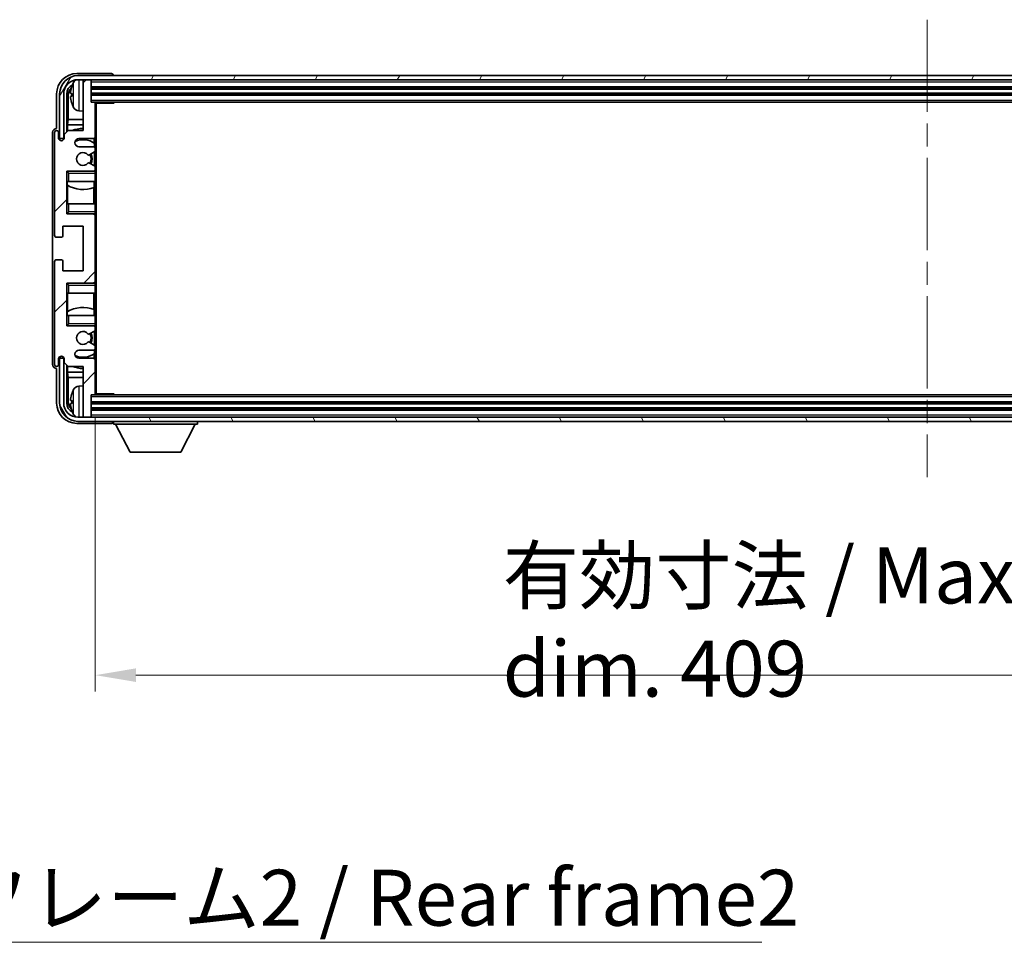
# Model space of a CAD drawing. Units: millimetres. Extents: x 58 to 12054, y 32 to 1578.
# Drawn here: x 3298 to 3540, y 970 to 1197 of the extents above; entities that cross this region are included whole.
import ezdxf

# ---------------------------------------------------------------- set-up
doc = ezdxf.new("R2010")
doc.units = ezdxf.units.MM
doc.header["$LTSCALE"] = 4
doc.linetypes.add('CHAIN', pattern=[0.3543, 0.2362, -0.0295, 0.0591, -0.0295])
doc.layers.get('Defpoints').update_dxf_attribs({"lineweight": 25})
for name, color, linetype, lineweight in [('Centerline (ISO)', 131, 'Continuous', 18), ('Dimension (ISO)', 7, 'Continuous', 18), ('Hatch (ISO)', 1, 'Continuous', 18), ('Symbol (ISO)', 7, 'Continuous', 18), ('Visible (ISO)', 7, 'Continuous', 35), ('Visible Narrow (ISO)', 7, 'Continuous', 25)]:
    doc.layers.add(name, color=color, linetype=linetype, lineweight=lineweight)
doc.styles.add('Note Text (TK)', font='txt')
doc.dimstyles.new('Default - Method 1b (TK)', dxfattribs={"dimscale": 4, "dimtxt": 2.5, "dimasz": 2.5, "dimexe": 1, "dimexo": 1.5, "dimgap": 1, "dimtad": 1, "dimtoh": 1, "dimrnd": 1e-08, "dimdsep": 46, "dimtxsty": 'Note Text (TK)', "dimcen": 0.09, "dimdle": 5, "dimclrd": 100, "dimclre": 100, "dimclrt": 7, "dimadec": 1, "dimazin": 1, "dimtfac": 1, "dimtmove": 0, "dimatfit": 3, "dimfxl": 1, "dimtolj": 1, "dimlwd": -1, "dimlwe": -1, "dimarcsym": 0})
doc.dimstyles.new('Default - Method 1b (TK)$7', dxfattribs={"dimscale": 4, "dimtxt": 2.5, "dimasz": 2.5, "dimexe": 1, "dimexo": 1.5, "dimgap": 1, "dimtad": 1, "dimtoh": 1, "dimrnd": 1e-08, "dimdsep": 46, "dimtxsty": 'Note Text (TK)', "dimcen": 0.09, "dimdle": 5, "dimclrd": 100, "dimclre": 100, "dimclrt": 7, "dimadec": 1, "dimazin": 1, "dimtfac": 1, "dimtmove": 0, "dimatfit": 3, "dimfxl": 1, "dimtolj": 1, "dimlwd": -1, "dimlwe": -1, "dimarcsym": 0})

# ---------------------------------------------------------------- blocks, each defined once
blk = doc.blocks.new('*D77')
at = {"layer": 'Defpoints', "color": 0}
for p in [(3317.01, 1105.34), (3726.01, 1105.34), (3726.01, 1036.14)]:
    blk.add_point(p, dxfattribs=at)
at = {"layer": 'Dimension (ISO)', "color": 100}
for p, q in [((3317.01, 1099.34), (3317.01, 1032.14)), ((3726.01, 1099.34), (3726.01, 1032.14)), ((3327.01, 1036.14), (3716.01, 1036.14))]:
    blk.add_line(p, q, dxfattribs=at)
for points in [[(3327.01, 1037.81), (3327.01, 1034.47), (3317.01, 1036.14)], [(3716.01, 1037.81), (3716.01, 1034.47), (3726.01, 1036.14)]]:
    blk.add_solid(points, dxfattribs=at)
at = {"layer": 'Dimension (ISO)', "color": 7, "insert": (3417.18, 1049.2), "char_height": 10, "attachment_point": 4, "style": 'Note Text (TK)'}
blk.add_mtext('\\A1;\\fＭＳ Ｐゴシック|b0|i0;\\H13.7500;有効寸法 / Max dim. 409', dxfattribs=at)

msp = doc.modelspace()

# ---------------------------------------------------------------- hatches: boundary and pattern name
at = {"layer": 'Hatch (ISO)'}
h = msp.add_hatch(dxfattribs=at)
h.set_pattern_fill('ANSI31', color=256, scale=139.7, angle=14.999978, style=0)
h.set_pattern_definition([(60, (1552.25, -12), (-15.12297, 8.73126), [])])
edge = h.paths.add_edge_path()
edge.add_ellipse((3730.2627, 1179.0411), major_axis=(0, 3.5), ratio=1, start_angle=270, end_angle=360)
edge.add_line((3730.2627, 1182.5411), (3728.7127, 1182.5411))
edge.add_line((3728.7127, 1182.5411), (3727.3127, 1182.5411))
edge.add_line((3727.3127, 1182.5411), (3315.7127, 1182.5411))
edge.add_line((3315.7127, 1182.5411), (3314.3127, 1182.5411))
edge.add_line((3314.3127, 1182.5411), (3312.7627, 1182.5411))
edge.add_ellipse((3312.7627, 1179.0411), major_axis=(-3.5, 0), ratio=1, start_angle=270, end_angle=360)
edge.add_line((3309.2627, 1179.0411), (3309.2627, 1168.0411))
edge.add_line((3309.2627, 1168.0411), (3308.2627, 1168.0411))
edge.add_line((3308.2627, 1168.0411), (3308.2627, 1179.0411))
edge.add_ellipse((3312.7627, 1179.0411), major_axis=(0, 4.5), ratio=1, start_angle=0, end_angle=90, ccw=False)
edge.add_line((3312.7627, 1183.5411), (3730.2627, 1183.5411))
edge.add_ellipse((3730.2627, 1179.0411), major_axis=(4.5, 0), ratio=1, start_angle=0, end_angle=90, ccw=False)
edge.add_line((3734.7627, 1179.0411), (3734.7627, 1168.0411))
edge.add_line((3734.7627, 1168.0411), (3733.7627, 1168.0411))
edge.add_line((3733.7627, 1168.0411), (3733.7627, 1179.0411))
h = msp.add_hatch(dxfattribs=at)
h.set_pattern_fill('ANSI31', color=256, scale=139.7, style=0)
h.set_pattern_definition([(45, (1552.25, -12), (-12.34785, 12.34785), [])])
edge = h.paths.add_edge_path()
edge.add_line((3316.5127, 1166.0411), (3313.0127, 1166.0411))
edge.add_ellipse((3313.0127, 1167.0411), major_axis=(0, -1), ratio=1, start_angle=180, end_angle=360, ccw=False)
edge.add_line((3313.0127, 1168.0411), (3316.5127, 1168.0411))
edge.add_ellipse((3316.5127, 1168.5411), major_axis=(0, -0.5), ratio=1, start_angle=0, end_angle=90)
edge.add_line((3317.0127, 1168.5411), (3317.0127, 1176.7411))
edge.add_ellipse((3316.7127, 1176.7411), major_axis=(0.3, 0), ratio=1, start_angle=0, end_angle=90)
edge.add_line((3316.7127, 1177.0411), (3316.0127, 1177.0411))
edge.add_line((3316.0127, 1177.0411), (3316.0127, 1182.2411))
edge.add_ellipse((3315.7127, 1182.2411), major_axis=(0.3, 0), ratio=1, start_angle=0, end_angle=90)
edge.add_line((3315.7127, 1182.5411), (3314.3127, 1182.5411))
edge.add_ellipse((3314.3127, 1182.2411), major_axis=(0, 0.3), ratio=1, start_angle=0, end_angle=90)
edge.add_line((3314.0127, 1182.2411), (3314.0127, 1170.0411))
edge.add_line((3314.0127, 1170.0411), (3310.3627, 1170.0411))
edge.add_line((3310.3627, 1170.0411), (3309.3627, 1169.0411))
edge.add_line((3309.3627, 1169.0411), (3309.3627, 1168.1411))
edge.add_ellipse((3308.6877, 1168.2208), major_axis=(0.675, -0.0797), ratio=1, start_angle=193.465843, end_angle=360, ccw=False)
edge.add_line((3308.0127, 1168.1411), (3308.0127, 1169.5411))
edge.add_ellipse((3307.5127, 1169.5411), major_axis=(0.5, 0), ratio=1, start_angle=0, end_angle=180)
edge.add_line((3307.0127, 1169.5411), (3307.0127, 1144.2911))
edge.add_ellipse((3307.5127, 1144.2911), major_axis=(-0.5, 0), ratio=1, start_angle=0, end_angle=90)
edge.add_line((3307.5127, 1143.7911), (3308.7127, 1143.7911))
edge.add_ellipse((3308.7127, 1144.0911), major_axis=(0, -0.3), ratio=1, start_angle=0, end_angle=90)
edge.add_line((3309.0127, 1144.0911), (3309.0127, 1146.5411))
edge.add_line((3309.0127, 1146.5411), (3314.0127, 1146.5411))
edge.add_line((3314.0127, 1146.5411), (3314.0127, 1135.5411))
edge.add_line((3314.0127, 1135.5411), (3309.0127, 1135.5411))
edge.add_line((3309.0127, 1135.5411), (3309.0127, 1137.9911))
edge.add_ellipse((3308.7127, 1137.9911), major_axis=(0.3, 0), ratio=1, start_angle=0, end_angle=90)
edge.add_line((3308.7127, 1138.2911), (3307.5127, 1138.2911))
edge.add_ellipse((3307.5127, 1137.7911), major_axis=(0, 0.5), ratio=1, start_angle=0, end_angle=90)
edge.add_line((3307.0127, 1137.7911), (3307.0127, 1112.5411))
edge.add_ellipse((3307.5127, 1112.5411), major_axis=(-0.5, 0), ratio=1, start_angle=0, end_angle=180)
edge.add_line((3308.0127, 1112.5411), (3308.0127, 1113.9411))
edge.add_ellipse((3308.6877, 1113.8614), major_axis=(-0.675, 0.0797), ratio=1, start_angle=193.465843, end_angle=360, ccw=False)
edge.add_line((3309.3627, 1113.9411), (3309.3627, 1113.0411))
edge.add_line((3309.3627, 1113.0411), (3310.3627, 1112.0411))
edge.add_line((3310.3627, 1112.0411), (3314.0127, 1112.0411))
edge.add_line((3314.0127, 1112.0411), (3314.0127, 1099.8411))
edge.add_ellipse((3314.3127, 1099.8411), major_axis=(-0.3, 0), ratio=1, start_angle=0, end_angle=90)
edge.add_line((3314.3127, 1099.5411), (3315.7127, 1099.5411))
edge.add_ellipse((3315.7127, 1099.8411), major_axis=(0, -0.3), ratio=1, start_angle=0, end_angle=90)
edge.add_line((3316.0127, 1099.8411), (3316.0127, 1105.0411))
edge.add_line((3316.0127, 1105.0411), (3316.7127, 1105.0411))
edge.add_ellipse((3316.7127, 1105.3411), major_axis=(0, -0.3), ratio=1, start_angle=0, end_angle=90)
edge.add_line((3317.0127, 1105.3411), (3317.0127, 1113.5411))
edge.add_ellipse((3316.5127, 1113.5411), major_axis=(0.5, 0), ratio=1, start_angle=0, end_angle=90)
edge.add_line((3316.5127, 1114.0411), (3313.0127, 1114.0411))
edge.add_ellipse((3313.0127, 1115.0411), major_axis=(0, -1), ratio=1, start_angle=180, end_angle=360, ccw=False)
edge.add_line((3313.0127, 1116.0411), (3316.5127, 1116.0411))
edge.add_ellipse((3316.5127, 1116.5411), major_axis=(0, -0.5), ratio=1, start_angle=0, end_angle=90)
edge.add_line((3317.0127, 1116.5411), (3317.0127, 1117.0512))
edge.add_ellipse((3316.7127, 1117.0512), major_axis=(0.3, 0), ratio=1, start_angle=0, end_angle=60)
edge.add_line((3316.8627, 1117.311), (3315.5895, 1118.0461))
edge.add_ellipse((3315.4395, 1117.7863), major_axis=(0.15, 0.2598), ratio=1, start_angle=0, end_angle=78.671012)
edge.add_ellipse((3314.0127, 1119.0411), major_axis=(1.2015, -1.0566), ratio=1, start_angle=82.662386, end_angle=360, ccw=False)
edge.add_ellipse((3315.4394, 1120.2959), major_axis=(-0.2253, -0.1981), ratio=1, start_angle=0, end_angle=77.981127)
edge.add_line((3315.5862, 1120.0343), (3316.8596, 1120.7493))
edge.add_ellipse((3316.7127, 1121.0109), major_axis=(0.1469, -0.2616), ratio=1, start_angle=0, end_angle=60.685474)
edge.add_line((3317.0127, 1121.0109), (3317.0127, 1121.5411))
edge.add_ellipse((3316.5127, 1121.5411), major_axis=(0.5, 0), ratio=1, start_angle=0, end_angle=90)
edge.add_line((3316.5127, 1122.0411), (3310.0127, 1122.0411))
edge.add_line((3310.0127, 1122.0411), (3310.0127, 1132.5411))
edge.add_line((3310.0127, 1132.5411), (3316.5127, 1132.5411))
edge.add_ellipse((3316.5127, 1133.0411), major_axis=(0, -0.5), ratio=1, start_angle=0, end_angle=90)
edge.add_line((3317.0127, 1133.0411), (3317.0127, 1149.0411))
edge.add_ellipse((3316.5127, 1149.0411), major_axis=(0.5, 0), ratio=1, start_angle=0, end_angle=90)
edge.add_line((3316.5127, 1149.5411), (3310.0127, 1149.5411))
edge.add_line((3310.0127, 1149.5411), (3310.0127, 1160.0411))
edge.add_line((3310.0127, 1160.0411), (3316.5127, 1160.0411))
edge.add_ellipse((3316.5127, 1160.5411), major_axis=(0, -0.5), ratio=1, start_angle=0, end_angle=90)
edge.add_line((3317.0127, 1160.5411), (3317.0127, 1161.0712))
edge.add_ellipse((3316.7127, 1161.0712), major_axis=(0.3, 0), ratio=1, start_angle=0, end_angle=60.685474)
edge.add_line((3316.8596, 1161.3328), (3315.5862, 1162.0478))
edge.add_ellipse((3315.4394, 1161.7862), major_axis=(0.1469, 0.2616), ratio=1, start_angle=0, end_angle=77.981127)
edge.add_ellipse((3314.0127, 1163.0411), major_axis=(1.2014, -1.0567), ratio=1, start_angle=82.662386, end_angle=360, ccw=False)
edge.add_ellipse((3315.4395, 1164.2958), major_axis=(-0.2253, -0.1981), ratio=1, start_angle=0, end_angle=78.671012)
edge.add_line((3315.5895, 1164.036), (3316.8627, 1164.7711))
edge.add_ellipse((3316.7127, 1165.0309), major_axis=(0.15, -0.2598), ratio=1, start_angle=0, end_angle=60)
edge.add_line((3317.0127, 1165.0309), (3317.0127, 1165.5411))
edge.add_ellipse((3316.5127, 1165.5411), major_axis=(0.5, 0), ratio=1, start_angle=0, end_angle=90)
h = msp.add_hatch(dxfattribs=at)
h.set_pattern_fill('ANSI31', color=256, scale=139.7, angle=75.000175, style=0)
h.set_pattern_definition([(120.0002, (1552.25, -12), (-15.12294, -8.7313), [])])
edge = h.paths.add_edge_path()
edge.add_ellipse((3312.7627, 1103.0411), major_axis=(0, -3.5), ratio=1, start_angle=270, end_angle=360)
edge.add_line((3312.7627, 1099.5411), (3314.3127, 1099.5411))
edge.add_line((3314.3127, 1099.5411), (3315.7127, 1099.5411))
edge.add_line((3315.7127, 1099.5411), (3727.3127, 1099.5411))
edge.add_line((3727.3127, 1099.5411), (3728.7127, 1099.5411))
edge.add_line((3728.7127, 1099.5411), (3730.2627, 1099.5411))
edge.add_ellipse((3730.2627, 1103.0411), major_axis=(3.5, 0), ratio=1, start_angle=270, end_angle=360)
edge.add_line((3733.7627, 1103.0411), (3733.7627, 1114.0411))
edge.add_line((3733.7627, 1114.0411), (3734.7627, 1114.0411))
edge.add_line((3734.7627, 1114.0411), (3734.7627, 1103.0411))
edge.add_ellipse((3730.2627, 1103.0411), major_axis=(0, -4.5), ratio=1, start_angle=0, end_angle=90, ccw=False)
edge.add_line((3730.2627, 1098.5411), (3312.7627, 1098.5411))
edge.add_ellipse((3312.7627, 1103.0411), major_axis=(-4.5, 0), ratio=1, start_angle=0, end_angle=90, ccw=False)
edge.add_line((3308.2627, 1103.0411), (3308.2627, 1114.0411))
edge.add_line((3308.2627, 1114.0411), (3309.2627, 1114.0411))
edge.add_line((3309.2627, 1114.0411), (3309.2627, 1103.0411))

# ---------------------------------------------------------------- linework, layer by layer
at = {"layer": 'Centerline (ISO)', "linetype": 'CHAIN', "ltscale": 23.990969}
msp.add_line((3521.5127, 1197.2911), (3521.5127, 1084.7911), dxfattribs=at)
at = {"layer": 'Visible (ISO)'}
for p, q in [((3321.013, 1184.0411), (3312.5096, 1184.0411)), ((3730.2627, 1183.5411), (3312.7627, 1183.5411)), ((3321.5127, 1183.5411), (3321.5127, 1183.5414)), ((3312.7627, 1182.5411), (3730.2627, 1182.5411)), ((3314.0127, 1182.2411), (3314.0127, 1182.5411)), ((3314.0127, 1182.2411), (3314.0127, 1170.0411)), ((3315.7127, 1182.5411), (3314.3127, 1182.5411)), ((3316.0127, 1182.2411), (3316.0127, 1182.5411)), ((3316.0127, 1177.0411), (3316.0127, 1182.2411)), ((3307.5127, 1179.0441), (3307.5127, 1170.5411)), ((3308.2627, 1179.0411), (3308.2627, 1168.0411)), ((3309.2627, 1168.0411), (3309.2627, 1179.0411)), ((3310.0142, 1169.6926), (3310.0142, 1179.0411)), ((3310.3634, 1178.6919), (3310.3634, 1172.7623)), ((3311.2987, 1179.0734), (3311.2987, 1178.5087)), ((3316.0127, 1180.5411), (3727.0127, 1180.5411)), ((3316.0127, 1179.0411), (3727.0127, 1179.0411)), ((3316.7127, 1177.0411), (3316.0127, 1177.0411)), ((3316.7127, 1177.0411), (3726.3127, 1177.0411)), ((3317.0085, 1176.7911), (3321.5832, 1176.7911)), ((3317.0127, 1176.7911), (3317.0127, 1176.7411)), ((3317.0127, 1168.5411), (3317.0127, 1176.7411)), ((3317.2627, 1105.2911), (3317.2627, 1176.7911)), ((3321.5832, 1176.7911), (3321.5832, 1177.0411)), ((3321.8332, 1177.0411), (3321.5832, 1176.7911)), ((3312.9537, 1174.8837), (3314.0127, 1174.7911)), ((3310.1888, 1171.4813), (3310.3634, 1172.7623)), ((3314.0127, 1171.4813), (3310.1888, 1171.4813)), ((3310.1888, 1171.4813), (3310.1888, 1169.8672)), ((3314.0127, 1172.7623), (3310.3634, 1172.7623)), ((3306.5127, 1169.5417), (3306.5127, 1112.5405)), ((3307.0127, 1169.5411), (3307.0127, 1144.2911)), ((3307.5127, 1170.5411), (3307.5121, 1170.5411)), ((3308.0127, 1168.1411), (3308.0127, 1169.5411)), ((3310.3627, 1170.0411), (3309.3627, 1169.0411)), ((3309.3627, 1169.0411), (3309.3627, 1168.1411)), ((3314.0127, 1170.0411), (3310.3627, 1170.0411)), ((3308.2627, 1168.0411), (3309.2627, 1168.0411)), ((3313.0127, 1168.0411), (3316.5127, 1168.0411)), ((3316.7682, 1166.9101), (3316.7682, 1168.1113)), ((3316.8381, 1165.9207), (3316.8381, 1166.8594)), ((3317.0127, 1168.5411), (3317.0127, 1165.5411)), ((3316.5127, 1166.0411), (3313.0127, 1166.0411)), ((3315.5895, 1164.036), (3316.8627, 1164.7711)), ((3316.8381, 1161.3449), (3316.8381, 1164.7569)), ((3317.0127, 1165.0309), (3317.0127, 1165.5411)), ((3317.0127, 1165.0309), (3317.0127, 1161.0712)), ((3316.8596, 1161.3328), (3315.5862, 1162.0478)), ((3310.0127, 1149.5411), (3310.0127, 1160.0411)), ((3310.0127, 1160.0411), (3316.5127, 1160.0411)), ((3310.5127, 1159.5411), (3310.0127, 1160.0411)), ((3317.0127, 1160.0411), (3316.5127, 1160.0411)), ((3316.8381, 1160.0411), (3316.8381, 1160.1614)), ((3317.0127, 1160.5411), (3317.0127, 1161.0712)), ((3317.0127, 1160.5411), (3317.0127, 1160.0411)), ((3317.0127, 1160.0411), (3317.0127, 1159.5411)), ((3317.0127, 1157.5411), (3317.0127, 1159.5411)), ((3310.5127, 1157.5411), (3310.0127, 1157.5411)), ((3310.0148, 1152.0411), (3310.0148, 1157.5411)), ((3310.0847, 1157.5411), (3310.0847, 1156.652)), ((3310.5127, 1157.5411), (3317.0127, 1157.5411)), ((3316.7682, 1156.0656), (3316.7682, 1157.5411)), ((3317.0127, 1157.5411), (3317.0127, 1152.0411)), ((3310.1894, 1156.5887), (3310.1894, 1152.0411)), ((3316.6635, 1152.0411), (3316.6635, 1156.0251)), ((3310.0127, 1152.0411), (3310.5127, 1152.0411)), ((3310.5127, 1150.0411), (3310.0127, 1149.5411)), ((3317.0127, 1152.0411), (3310.5127, 1152.0411)), ((3317.0127, 1150.0411), (3317.0127, 1152.0411)), ((3317.0127, 1150.0411), (3317.0127, 1149.5411)), ((3316.5127, 1149.5411), (3310.0127, 1149.5411)), ((3316.5127, 1149.5411), (3317.0127, 1149.5411)), ((3316.8381, 1149.4207), (3316.8381, 1149.5411)), ((3317.0127, 1149.5411), (3317.0127, 1149.0411)), ((3317.0127, 1133.0411), (3317.0127, 1149.0411)), ((3309.0127, 1144.0911), (3309.0127, 1146.5411)), ((3309.0127, 1146.5411), (3314.0127, 1146.5411)), ((3314.0127, 1146.5411), (3314.0127, 1135.5411)), ((3307.5127, 1143.7911), (3308.7127, 1143.7911)), ((3307.0127, 1137.7911), (3307.0127, 1112.5411)), ((3308.7127, 1138.2911), (3307.5127, 1138.2911)), ((3309.0127, 1135.5411), (3309.0127, 1137.9911)), ((3314.0127, 1135.5411), (3309.0127, 1135.5411)), ((3317.0127, 1133.0411), (3317.0127, 1132.5411)), ((3310.0127, 1122.0411), (3310.0127, 1132.5411)), ((3310.0127, 1132.5411), (3316.5127, 1132.5411)), ((3310.5127, 1132.0411), (3310.0127, 1132.5411)), ((3317.0127, 1132.5411), (3316.5127, 1132.5411)), ((3316.8381, 1132.5411), (3316.8381, 1132.6614)), ((3317.0127, 1132.5411), (3317.0127, 1132.0411)), ((3317.0127, 1130.0411), (3317.0127, 1132.0411)), ((3310.5127, 1130.0411), (3310.0127, 1130.0411)), ((3310.0148, 1124.5411), (3310.0148, 1130.0411)), ((3310.1894, 1130.0411), (3310.1894, 1125.4934)), ((3310.5127, 1130.0411), (3317.0127, 1130.0411)), ((3316.6635, 1126.057), (3316.6635, 1130.0411)), ((3317.0127, 1130.0411), (3317.0127, 1124.5411)), ((3316.7682, 1124.5411), (3316.7682, 1126.0165)), ((3310.0127, 1124.5411), (3310.5127, 1124.5411)), ((3310.0847, 1125.4302), (3310.0847, 1124.5411)), ((3317.0127, 1124.5411), (3310.5127, 1124.5411)), ((3317.0127, 1122.5411), (3317.0127, 1124.5411)), ((3310.5127, 1122.5411), (3310.0127, 1122.0411)), ((3316.5127, 1122.0411), (3310.0127, 1122.0411)), ((3315.5862, 1120.0343), (3316.8596, 1120.7493)), ((3316.5127, 1122.0411), (3317.0127, 1122.0411)), ((3316.8381, 1121.9207), (3316.8381, 1122.0411)), ((3316.8381, 1117.3253), (3316.8381, 1120.7372)), ((3317.0127, 1122.5411), (3317.0127, 1122.0411)), ((3317.0127, 1122.0411), (3317.0127, 1121.5411)), ((3317.0127, 1121.0109), (3317.0127, 1121.5411)), ((3317.0127, 1121.0109), (3317.0127, 1117.0512)), ((3313.0127, 1116.0411), (3316.5127, 1116.0411)), ((3316.8627, 1117.311), (3315.5895, 1118.0461)), ((3316.8381, 1115.2227), (3316.8381, 1116.1614)), ((3317.0127, 1116.5411), (3317.0127, 1117.0512)), ((3317.0127, 1116.5411), (3317.0127, 1113.5411)), ((3308.0127, 1112.5411), (3308.0127, 1113.9411)), ((3309.2627, 1114.0411), (3308.2627, 1114.0411)), ((3308.2627, 1114.0411), (3308.2627, 1103.0411)), ((3309.2627, 1103.0411), (3309.2627, 1114.0411)), ((3309.3627, 1113.9411), (3309.3627, 1113.0411)), ((3316.5127, 1114.0411), (3313.0127, 1114.0411)), ((3316.7682, 1113.9708), (3316.7682, 1115.172)), ((3317.0127, 1105.3411), (3317.0127, 1113.5411)), ((3307.5121, 1111.5411), (3307.5127, 1111.5411)), ((3307.5127, 1111.5411), (3307.5127, 1103.038)), ((3309.3627, 1113.0411), (3310.3627, 1112.0411)), ((3310.0142, 1103.0411), (3310.0142, 1112.3895)), ((3310.1888, 1112.2149), (3310.1888, 1110.6008)), ((3310.3627, 1112.0411), (3314.0127, 1112.0411)), ((3314.0127, 1112.0411), (3314.0127, 1099.8411)), ((3310.1888, 1110.6008), (3314.0127, 1110.6008)), ((3310.1888, 1110.6008), (3310.3634, 1109.3198)), ((3310.3634, 1109.3198), (3314.0127, 1109.3198)), ((3310.3634, 1109.3198), (3310.3634, 1103.3903)), ((3312.9537, 1107.1984), (3314.0127, 1107.2911)), ((3316.0127, 1099.8411), (3316.0127, 1105.0411)), ((3316.0127, 1105.0411), (3316.7127, 1105.0411)), ((3726.3127, 1105.0411), (3316.7127, 1105.0411)), ((3317.0085, 1105.2911), (3321.5832, 1105.2911)), ((3317.0127, 1105.3411), (3317.0127, 1105.2911)), ((3321.5832, 1105.0411), (3321.5832, 1105.2911)), ((3321.8332, 1105.0411), (3321.5832, 1105.2911)), ((3311.2987, 1103.5734), (3311.2987, 1103.0087)), ((3727.0127, 1103.0411), (3316.0127, 1103.0411)), ((3727.0127, 1101.5411), (3316.0127, 1101.5411)), ((3730.2627, 1099.5411), (3312.7627, 1099.5411)), ((3314.0127, 1099.5411), (3314.0127, 1099.8411)), ((3314.3127, 1099.5411), (3315.7127, 1099.5411)), ((3316.0127, 1099.5411), (3316.0127, 1099.8411)), ((3312.5096, 1098.0411), (3321.013, 1098.0411)), ((3312.7627, 1098.5411), (3730.2627, 1098.5411)), ((3321.5127, 1098.5411), (3321.5127, 1097.8411)), ((3321.5127, 1097.8411), (3342.1127, 1097.8411)), ((3325.5627, 1090.9411), (3322.0127, 1097.8411)), ((3338.0627, 1090.9411), (3341.6127, 1097.8411)), ((3342.1127, 1098.5411), (3342.1127, 1097.8411)), ((3325.5627, 1090.9411), (3338.0627, 1090.9411))]:
    msp.add_line(p, q, dxfattribs=at)
for centre, radius, start, end in [((3312.7627, 1179.0411), 4.5, 90, 180), ((3312.7627, 1179.0411), 3.5, 90, 180), ((3317.4127, 1178.7911), 6.5, 151.827266, 159.960393), ((3313.0932, 1181.1045), 1.6, 118.15067, 151.827266), ((3314.3127, 1182.2411), 0.3, 90, 180), ((3315.7127, 1182.2411), 0.3, 0, 90), ((3311.4233, 1180.9757), 0.1246, 159.960393, 178.185174), ((3311.4233, 1176.6064), 0.1246, 181.814826, 200.039607), ((3317.4127, 1178.7911), 6.5, 200.039607, 208.172734), ((3316.7127, 1176.7411), 0.3, 0, 90), ((3313.0932, 1176.4776), 1.6, 208.172734, 265), ((3307.5127, 1169.5411), 0.5, 0, 180), ((3314.0127, 1163.0411), 7.5, 90, 111.03947), ((3308.6877, 1168.2208), 0.6797, 186.732921, 353.267079), ((3313.0127, 1167.0411), 1, 90, 270), ((3314.0127, 1163.0411), 4.75, 53.500181, 114.136249), ((3316.5127, 1168.5411), 0.5, 270, 0), ((3314.0127, 1163.0411), 1.6, 41.328988, 318.666601), ((3314.0127, 1163.0411), 2.25, 328.249176, 31.865377), ((3316.5127, 1165.5411), 0.5, 0, 90), ((3316.7127, 1165.0309), 0.3, 300, 0), ((3315.4394, 1161.7862), 0.3, 60.685474, 138.666601), ((3315.4395, 1164.2958), 0.3, 221.328988, 300), ((3314.0127, 1163.0411), 2, 327.944419, 32.098648), ((3316.5127, 1160.5411), 0.5, 270, 0), ((3316.7127, 1161.0712), 0.3, 0, 60.685474), ((3314.0127, 1163.0411), 7.5, 238.416764, 291.555806), ((3316.5127, 1149.0411), 0.5, 0, 90), ((3307.5127, 1144.2911), 0.5, 180, 270), ((3308.7127, 1144.0911), 0.3, 270, 0), ((3307.5127, 1137.7911), 0.5, 90, 180), ((3308.7127, 1137.9911), 0.3, 0, 90), ((3316.5127, 1133.0411), 0.5, 270, 0), ((3314.0127, 1119.0411), 7.5, 68.444194, 121.583236), ((3314.0127, 1119.0411), 1.6, 41.333399, 318.671012), ((3316.5127, 1121.5411), 0.5, 0, 90), ((3316.7127, 1121.0109), 0.3, 299.314526, 0), ((3315.4394, 1120.2959), 0.3, 221.333399, 299.314526), ((3314.0127, 1119.0411), 2, 327.901352, 32.055581), ((3314.0127, 1119.0411), 2.25, 328.134623, 31.750824), ((3313.0127, 1115.0411), 1, 90, 270), ((3315.4395, 1117.7863), 0.3, 60, 138.671012), ((3316.5127, 1116.5411), 0.5, 270, 0), ((3316.7127, 1117.0512), 0.3, 0, 60), ((3308.6877, 1113.8614), 0.6797, 6.732921, 173.267079), ((3314.0127, 1119.0411), 4.75, 245.863751, 306.499819), ((3316.5127, 1113.5411), 0.5, 0, 90), ((3307.5127, 1112.5411), 0.5, 180, 0), ((3314.0127, 1119.0411), 7.5, 248.96053, 270), ((3317.4127, 1103.2911), 6.5, 151.827266, 159.960393), ((3313.0932, 1105.6045), 1.6, 95, 151.827266), ((3311.4233, 1105.4757), 0.1246, 159.960393, 178.185174), ((3316.7127, 1105.3411), 0.3, 270, 0), ((3312.7627, 1103.0411), 4.5, 180, 270), ((3312.7627, 1103.0411), 3.5, 180, 270), ((3311.4233, 1101.1064), 0.1246, 181.814826, 200.039607), ((3317.4127, 1103.2911), 6.5, 200.039607, 208.172734), ((3313.0932, 1100.9776), 1.6, 208.172734, 241.84933), ((3314.3127, 1099.8411), 0.3, 180, 270), ((3315.7127, 1099.8411), 0.3, 270, 0)]:
    msp.add_arc(centre, radius, start, end, dxfattribs=at)
for centre, major_axis, ratio, start_param, end_param in [((3312.5157, 1179.038), (-3.5398, 3.5398), 0.99878277, 5.49839613, 7.06797448), ((3321.0124, 1183.5408), (0.354, 0.354), 0.99878277, 5.49839613, 7.06797448), ((3312.5157, 1179.038), (-1.7699, 1.7699), 0.99878277, 5.955351, 7.06797448), ((3312.8649, 1178.6888), (-1.7699, 1.7699), 0.99878277, 6.25050164, 7.06797448), ((3317.4005, 1178.7839), (-3.2829, 5.6083), 0.99488747, 0.69485901, 0.93384331), ((3317.4005, 1178.6514), (-6.4737, 0.5671), 0.05101764, 0.10959827, 0.34858257), ((3317.4005, 1178.9307), (-6.4737, -0.5671), 0.05101764, 5.93460274, 6.17358703), ((3317.4005, 1178.7982), (3.2829, 5.6083), 0.99488747, 2.20774935, 2.44673364), ((3307.5133, 1169.5405), (-0.708, 0.708), 0.99878277, 5.49839613, 7.06797448), ((3307.5133, 1112.5417), (-0.708, -0.708), 0.99878277, 5.49839613, 7.06797448), ((3317.4005, 1103.2839), (-3.2829, 5.6083), 0.99488747, 0.69485901, 0.93384331), ((3317.4005, 1103.1514), (-6.4737, 0.5671), 0.05101764, 0.10959827, 0.34858257), ((3312.5157, 1103.0441), (-3.5398, -3.5398), 0.99878277, 5.49839613, 7.06797448), ((3312.5157, 1103.0441), (-1.7699, -1.7699), 0.99878277, 5.49839613, 6.61101961), ((3312.8649, 1103.3933), (-1.7699, -1.7699), 0.99878277, 5.49839613, 6.31586897), ((3317.4005, 1103.4307), (-6.4737, -0.5671), 0.05101764, 5.93460274, 6.17358703), ((3317.4005, 1103.2982), (3.2829, 5.6083), 0.99488747, 2.20774935, 2.44673364), ((3321.0124, 1098.5414), (0.354, -0.354), 0.99878277, 5.49839613, 7.06797448)]:
    msp.add_ellipse(centre, major_axis=major_axis, ratio=ratio, start_param=start_param, end_param=end_param, dxfattribs=at)
for points, knots in [([(3310.9624, 1179.179), (3310.9581, 1179.1815), (3310.9544, 1179.1923), (3310.9498, 1179.2306), (3310.9488, 1179.258), (3310.9495, 1179.3199), (3310.9511, 1179.3585), (3310.9563, 1179.4305), (3310.9592, 1179.4626), (3310.9624, 1179.4938)], [0, 0, 0, 0, 0.0124997785, 0.0124997785, 0.0249995571, 0.0249995571, 0.0375236714, 0.0375236714, 0.0466766062, 0.0466766062, 0.0466766062, 0.0466766062]), ([(3310.9624, 1178.0884), (3310.9581, 1178.1297), (3310.9544, 1178.1735), (3310.9498, 1178.2532), (3310.9488, 1178.2892), (3310.9495, 1178.3451), (3310.9511, 1178.3688), (3310.9563, 1178.3948), (3310.9592, 1178.4012), (3310.9624, 1178.4031)], [0, 0, 0, 0, 0.0125039067, 0.0125039067, 0.0250078135, 0.0250078135, 0.0375277995, 0.0375277995, 0.0466766392, 0.0466766392, 0.0466766392, 0.0466766392]), ([(3310.9624, 1103.679), (3310.9581, 1103.6815), (3310.9544, 1103.6923), (3310.9498, 1103.7306), (3310.9488, 1103.758), (3310.9495, 1103.8199), (3310.9511, 1103.8585), (3310.9563, 1103.9305), (3310.9592, 1103.9626), (3310.9624, 1103.9938)], [0, 0, 0, 0, 0.0124997785, 0.0124997785, 0.0249995571, 0.0249995571, 0.0375236714, 0.0375236714, 0.0466766062, 0.0466766062, 0.0466766062, 0.0466766062]), ([(3310.9624, 1102.5884), (3310.9581, 1102.6297), (3310.9544, 1102.6735), (3310.9498, 1102.7532), (3310.9488, 1102.7892), (3310.9495, 1102.8451), (3310.9511, 1102.8688), (3310.9563, 1102.8948), (3310.9592, 1102.9012), (3310.9624, 1102.9031)], [0, 0, 0, 0, 0.0125039067, 0.0125039067, 0.0250078135, 0.0250078135, 0.0375277995, 0.0375277995, 0.0466766392, 0.0466766392, 0.0466766392, 0.0466766392])]:
    msp.add_open_spline(points, degree=3, knots=knots, dxfattribs=at)
at = {"layer": 'Visible Narrow (ISO)'}
for p, q in [((3311.6828, 1175.7222), (3311.6828, 1181.8599)), ((3312.9537, 1182.5411), (3312.9537, 1174.8837)), ((3316.0127, 1182.0411), (3727.0127, 1182.0411)), ((3310.3634, 1178.6919), (3310.0142, 1179.0411)), ((3311.3062, 1181.0184), (3311.3062, 1181.0007)), ((3311.3062, 1179.0716), (3311.3062, 1178.5105)), ((3316.0127, 1180.8411), (3727.0127, 1180.8411)), ((3316.0127, 1180.2411), (3727.0127, 1180.2411)), ((3316.0127, 1179.3411), (3727.0127, 1179.3411)), ((3316.0127, 1178.7411), (3727.0127, 1178.7411)), ((3311.3062, 1176.5815), (3311.3062, 1176.5637)), ((3316.0127, 1177.5411), (3727.0127, 1177.5411)), ((3310.5127, 1159.5411), (3317.0127, 1159.5411)), ((3310.5127, 1157.5411), (3310.5127, 1159.5411)), ((3310.5127, 1150.0411), (3310.5127, 1152.0411)), ((3317.0127, 1150.0411), (3310.5127, 1150.0411)), ((3310.5127, 1132.0411), (3317.0127, 1132.0411)), ((3310.5127, 1130.0411), (3310.5127, 1132.0411)), ((3310.5127, 1122.5411), (3310.5127, 1124.5411)), ((3317.0127, 1122.5411), (3310.5127, 1122.5411)), ((3311.6828, 1100.2222), (3311.6828, 1106.3599)), ((3312.9537, 1107.1984), (3312.9537, 1099.5411)), ((3311.3062, 1105.5184), (3311.3062, 1105.5007)), ((3727.0127, 1104.5411), (3316.0127, 1104.5411)), ((3310.0142, 1103.0411), (3310.3634, 1103.3903)), ((3311.3062, 1103.5716), (3311.3062, 1103.0105)), ((3727.0127, 1103.3411), (3316.0127, 1103.3411)), ((3727.0127, 1102.7411), (3316.0127, 1102.7411)), ((3727.0127, 1101.8411), (3316.0127, 1101.8411)), ((3727.0127, 1101.2411), (3316.0127, 1101.2411)), ((3311.3062, 1101.0815), (3311.3062, 1101.0637)), ((3727.0127, 1100.0411), (3316.0127, 1100.0411))]:
    msp.add_line(p, q, dxfattribs=at)

# ---------------------------------------------------------------- texts
at = {"layer": 'Symbol (ISO)', "color": 7, "insert": (3244.8862, 988.3012), "char_height": 13.75, "width": 246.293864, "attachment_point": 1, "line_spacing_factor": 1.5, "style": 'Note Text (TK)'}
msp.add_mtext('{\\fＭＳ Ｐゴシック|b0|i0;リアフレーム2 / Rear frame2}', dxfattribs=at)

# ---------------------------------------------------------------- dimensions: what is measured, and where the dimension line sits
at = {"layer": 'Dimension (ISO)', "color": 100}
dim = msp.add_linear_dim(base=(3726.0127, 1036.1411), p1=(3317.0127, 1105.3411), p2=(3726.0127, 1105.3411), text='\\fＭＳ Ｐゴシック|b0|i0;\\H13.7500;有効寸法 / Max dim. <>', dimstyle='Default - Method 1b (TK)', override={"dimgap": 1, "dimtoh": 0, "dimdec": 2, "dimtol": 0, "dimlim": 0, "dimtp": 0, "dimtm": 0, "dimtdec": 2, "dimtofl": 0, "dimatfit": 1}, dxfattribs=at)
dim.commit()
dim.dimension.update_dxf_attribs({"geometry": '*D77', "text_midpoint": (3521.5127, 1036.1411), "dimtype": 160})

# ---------------------------------------------------------------- leaders
at = {"layer": 'Symbol (ISO)', "color": 100, "annotation_type": 0, "has_hookline": 1, "hookline_direction": 0, "text_width": 236.0156}
msp.add_leader([(3155.5068, 1100.9618), (3234.8862, 970.4613), (3244.8862, 970.4613)], dimstyle='Default - Method 1b (TK)$7', override={"dimgap": 0, "dimtad": 1}, dxfattribs=at)

doc.saveas('drawing.dxf')
